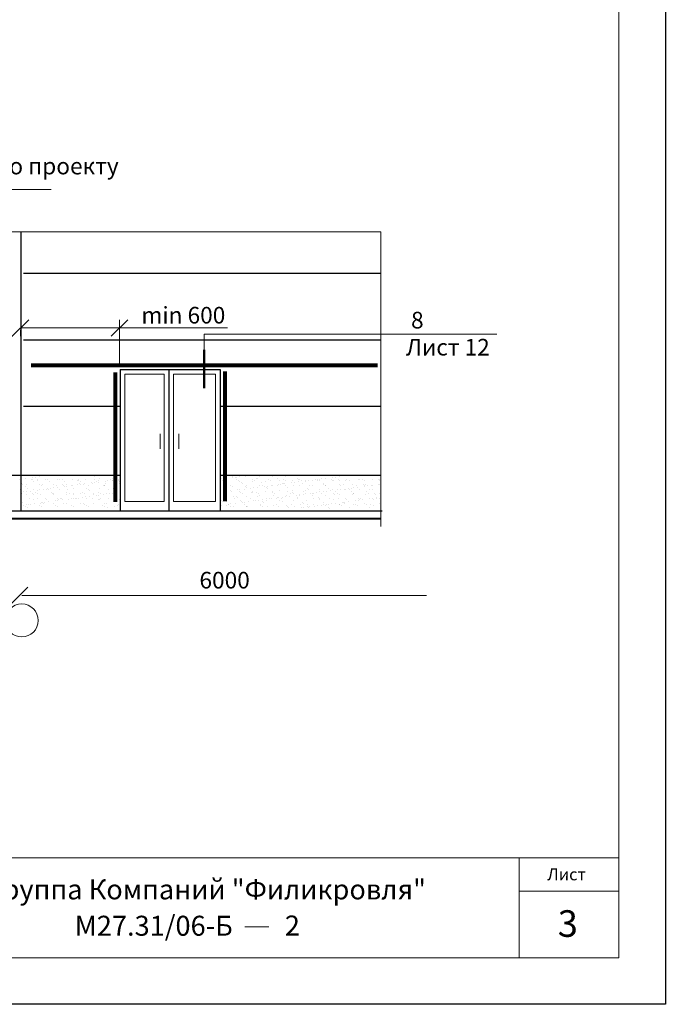
# Model space of a CAD drawing. Units: millimetres. Extents: x -707 to 4314, y -1282 to 800.
# Drawn here: x 749 to 846, y 180 to 328 of the extents above; entities that cross this region are included whole.
import ezdxf

# ---------------------------------------------------------------- set-up
doc = ezdxf.new("R2010")
doc.units = ezdxf.units.MM
doc.header["$PDMODE"] = 2
doc.layers.get('0').update_dxf_attribs({"plot": 0})
doc.layers.add('2', color=6, linetype='Continuous')
for name, color, linetype, lineweight in [('4', 1, 'Continuous', 80), ('Вспомогат. линии', 130, 'Continuous', 13), ('двери', 84, 'Continuous', 20), ('Земля', 86, 'Continuous', 40), ('Надписи', 180, 'Continuous', 13), ('Размер', 2, 'Continuous', 13), ('Стены', 14, 'Continuous', 30), ('Штампы', 7, 'Continuous', 15)]:
    doc.layers.add(name, color=color, linetype=linetype, lineweight=lineweight)
doc.layers.add('Штрих доски', color=7, linetype='Continuous', lineweight=9, true_color=0xffc49f)
doc.styles.get("Standard").update_dxf_attribs({"font": 'TIMES.TTF'})

# ---------------------------------------------------------------- blocks, each defined once
blk = doc.blocks.new('_Oblique')
at = {"color": 0, "linetype": 'ByBlock', "lineweight": -2}
blk.add_line((-0.5, -0.5), (0.5, 0.5), dxfattribs=at)

msp = doc.modelspace()

# ---------------------------------------------------------------- linework, layer by layer
at = {"color": 0}
for p, q in [((846.15, 475.58), (846.15, 179.58)), ((846.15, 179.58), (636.15, 179.58))]:
    msp.add_line(p, q, dxfattribs=at)
at = {"layer": '2', "color": 0}
for p, q in [((749.65, 289.47), (803.37, 289.47)), ((749.65, 279.47), (803.37, 279.47)), ((749.65, 269.47), (764.19, 269.47)), ((779.19, 269.47), (803.37, 269.47))]:
    msp.add_line(p, q, dxfattribs=at)
at = {"layer": '4', "color": 0}
for p, q in [((750.76, 275.65), (802.87, 275.65)), ((763.42, 274.57), (763.42, 255.1)), ((779.91, 274.7), (779.91, 255.23))]:
    msp.add_line(p, q, dxfattribs=at)
at = {"layer": 'Defpoints', "color": 0, "linetype": 'ByBlock'}
msp.add_point((749.38, 245.09), dxfattribs=at)
at = {"layer": 'Вспомогат. линии', "color": 0}
for p, q in [((697.71, 295.69), (803.37, 295.69)), ((803.37, 295.69), (803.37, 251.39))]:
    msp.add_line(p, q, dxfattribs=at)
at = {"layer": 'двери', "color": 0}
for p, q in [((764.89, 274.29), (764.89, 255.14)), ((764.89, 274.29), (770.79, 274.29)), ((770.79, 274.29), (770.79, 255.14)), ((772.19, 274.29), (772.19, 255.14)), ((772.19, 274.29), (778.49, 274.29)), ((778.49, 274.29), (778.49, 255.14)), ((770.16, 265.31), (770.16, 263.1)), ((772.99, 265.31), (772.99, 263.1)), ((764.89, 255.14), (770.79, 255.14)), ((772.19, 255.14), (778.49, 255.14))]:
    msp.add_line(p, q, dxfattribs=at)
at = {"layer": 'Земля', "color": 0}
msp.add_line((691.47, 252.61), (803.37, 252.61), dxfattribs=at)
at = {"layer": 'Надписи', "color": 0, "linetype": 'Continuous'}
msp.add_line((730.91, 302.07), (753.81, 302.07), dxfattribs=at)
at = {"layer": 'Надписи', "color": 0}
for p, q in [((776.82, 280.3), (820.83, 280.3)), ((776.82, 277.97), (776.82, 280.3)), ((749.38, 241.03), (810.21, 241.03))]:
    msp.add_line(p, q, dxfattribs=at)
msp.add_circle((749.36, 237.28), 2.48, dxfattribs=at)
at = {"layer": 'Размер', "color": 0, "ltscale": 100}
for p, q in [((749.17, 281.24), (764.06, 281.24)), ((764.06, 275.81), (764.06, 282.49)), ((764.06, 281.24), (780.32, 281.24)), ((749.17, 280.93), (749.17, 279.99))]:
    msp.add_line(p, q, dxfattribs=at)
at = {"layer": 'Стены', "color": 0, "lineweight": 25}
for p, q in [((749.22, 295.69), (749.22, 253.74)), ((764.19, 274.99), (764.19, 253.74)), ((764.19, 274.99), (779.19, 274.99)), ((771.49, 274.99), (771.49, 253.74)), ((779.19, 274.99), (779.19, 253.74))]:
    msp.add_line(p, q, dxfattribs=at)
at = {"layer": 'Стены', "color": 0, "linetype": 'Continuous', "lineweight": 50, "ltscale": 0.5}
msp.add_line((776.82, 272.17), (776.82, 277.97), dxfattribs=at)
at = {"layer": 'Стены', "color": 0}
for p, q in [((696.65, 259.11), (764.19, 259.11)), ((779.19, 259.11), (803.37, 259.11)), ((691.66, 253.74), (803.56, 253.74))]:
    msp.add_line(p, q, dxfattribs=at)
at = {"layer": 'Штампы', "color": 0}
for p, q in [((839.15, 468.58), (839.15, 186.58)), ((839.15, 201.58), (656.15, 201.58)), ((824.15, 201.58), (824.15, 186.58)), ((839.15, 196.58), (824.15, 196.58)), ((782.91, 191.22), (786.53, 191.22)), ((839.15, 186.58), (656.15, 186.58))]:
    msp.add_line(p, q, dxfattribs=at)
at = {"layer": 'Штрих доски', "color": 0}
for p, q in [((753.01, 259.02), (753.01, 259.02)), ((753.41, 259.07), (753.41, 259.07)), ((754.1, 259.02), (754.1, 259.02)), ((757.05, 259.08), (757.05, 259.08)), ((760.1, 259.06), (760.1, 259.06)), ((783.13, 259.04), (783.13, 259.04)), ((783.53, 259.09), (783.53, 259.09)), ((791.07, 259.04), (791.07, 259.04)), ((793.07, 259.07), (793.07, 259.07)), ((795.02, 259.06), (795.02, 259.06)), ((798.19, 259.05), (798.19, 259.05)), ((798.59, 259.1), (798.59, 259.1)), ((799.39, 259.04), (799.39, 259.04)), ((802.34, 259.1), (802.34, 259.1)), ((749.06, 258.41), (749.06, 258.41)), ((749.31, 258.53), (749.31, 258.53)), ((749.38, 257.81), (749.38, 257.81)), ((749.52, 257.69), (749.52, 257.69)), ((749.93, 258.61), (749.93, 258.61)), ((750.03, 257.65), (750.03, 257.65)), ((750.8, 258.43), (750.8, 258.43)), ((750.96, 258.75), (750.96, 258.75)), ((751.05, 258.44), (751.05, 258.44)), ((751.12, 258.23), (751.12, 258.23)), ((751.36, 258.8), (751.36, 258.8)), ((751.67, 258.48), (751.67, 258.48)), ((751.81, 258.35), (751.81, 258.35)), ((751.98, 258.88), (751.98, 258.88)), ((752.09, 257.72), (752.09, 257.72)), ((752.47, 257.75), (752.47, 257.75)), ((753, 258.43), (753, 258.43)), ((753.17, 258.44), (753.17, 258.44)), ((753.5, 258.23), (753.5, 258.23)), ((754.08, 257.75), (754.08, 257.75)), ((754.76, 258.42), (754.76, 258.42)), ((755.06, 258.5), (755.06, 258.5)), ((755.52, 257.72), (755.52, 257.72)), ((755.55, 258.44), (755.55, 258.44)), ((755.66, 257.59), (755.66, 257.59)), ((755.87, 258.23), (755.87, 258.23)), ((756.03, 257.74), (756.03, 257.74)), ((756.78, 257.54), (756.78, 257.54)), ((757.06, 258.53), (757.06, 258.53)), ((757.81, 258.39), (757.81, 258.39)), ((757.82, 257.68), (757.82, 257.68)), ((757.92, 258.44), (757.92, 258.44)), ((757.95, 258.26), (757.95, 258.26)), ((758.09, 257.81), (758.09, 257.81)), ((758.21, 257.73), (758.21, 257.73)), ((758.24, 258.24), (758.24, 258.24)), ((758.61, 257.65), (758.61, 257.65)), ((758.83, 257.81), (758.83, 257.81)), ((759.01, 258.52), (759.01, 258.52)), ((759.87, 257.95), (759.87, 257.95)), ((760.08, 257.84), (760.08, 257.84)), ((760.24, 258.93), (760.24, 258.93)), ((760.27, 258), (760.27, 258)), ((760.29, 258.45), (760.29, 258.45)), ((760.61, 258.24), (760.61, 258.24)), ((760.88, 258.08), (760.88, 258.08)), ((760.9, 258.32), (760.9, 258.32)), ((761.06, 258.59), (761.06, 258.59)), ((761.66, 257.63), (761.66, 257.63)), ((761.92, 258.22), (761.92, 258.22)), ((762.03, 257.83), (762.03, 257.83)), ((762.32, 258.27), (762.32, 258.27)), ((762.67, 258.45), (762.67, 258.45)), ((762.94, 258.35), (762.94, 258.35)), ((762.99, 258.25), (762.99, 258.25)), ((763.06, 258.62), (763.06, 258.62)), ((763.19, 258.99), (763.19, 258.99)), ((763.95, 258.3), (763.95, 258.3)), ((763.97, 258.49), (763.97, 258.49)), ((764.09, 258.17), (764.09, 258.17)), ((764.09, 257.9), (764.09, 257.9)), ((779.28, 258.48), (779.28, 258.48)), ((779.33, 258.04), (779.33, 258.04)), ((779.43, 258.55), (779.43, 258.55)), ((779.6, 258.28), (779.6, 258.28)), ((780.04, 258.1), (780.04, 258.1)), ((780.05, 258.63), (780.05, 258.63)), ((780.76, 257.54), (780.76, 257.54)), ((781.06, 258.89), (781.06, 258.89)), ((781.08, 258.77), (781.08, 258.77)), ((781.48, 258.82), (781.48, 258.82)), ((781.62, 258.71), (781.62, 258.71)), ((781.65, 258.49), (781.65, 258.49)), ((781.97, 258.28), (781.97, 258.28)), ((782.09, 258.17), (782.09, 258.17)), ((782.1, 258.9), (782.1, 258.9)), ((782.38, 258.01), (782.38, 258.01)), ((782.52, 257.89), (782.52, 257.89)), ((783.01, 258.88), (783.01, 258.88)), ((783.13, 257.55), (783.13, 257.55)), ((784.02, 258.49), (784.02, 258.49)), ((784.09, 258.2), (784.09, 258.2)), ((784.34, 258.29), (784.34, 258.29)), ((784.67, 258.68), (784.67, 258.68)), ((784.81, 258.55), (784.81, 258.55)), ((785.07, 258.95), (785.07, 258.95)), ((785.48, 257.95), (785.48, 257.95)), ((785.5, 257.55), (785.5, 257.55)), ((786.04, 258.19), (786.04, 258.19)), ((786.4, 258.5), (786.4, 258.5)), ((786.72, 258.29), (786.72, 258.29)), ((786.9, 257.56), (786.9, 257.56)), ((787.07, 258.98), (787.07, 258.98)), ((787.77, 258.62), (787.77, 258.62)), ((787.87, 257.55), (787.87, 257.55)), ((787.94, 257.7), (787.94, 257.7)), ((788.1, 258.26), (788.1, 258.26)), ((788.34, 257.75), (788.34, 257.75)), ((788.53, 257.92), (788.53, 257.92)), ((788.67, 257.79), (788.67, 257.79)), ((788.77, 258.5), (788.77, 258.5)), ((788.95, 257.83), (788.95, 257.83)), ((789.02, 258.97), (789.02, 258.97)), ((789.09, 258.29), (789.09, 258.29)), ((789.99, 257.97), (789.99, 257.97)), ((790.09, 258.29), (790.09, 258.29)), ((790.25, 257.56), (790.25, 257.56)), ((790.39, 258.02), (790.39, 258.02)), ((790.82, 258.59), (790.82, 258.59)), ((790.96, 258.46), (790.96, 258.46)), ((791.01, 258.1), (791.01, 258.1)), ((791.12, 257.58), (791.12, 257.58)), ((791.14, 258.5), (791.14, 258.5)), ((791.46, 258.3), (791.46, 258.3)), ((791.62, 257.85), (791.62, 257.85)), ((792.04, 258.28), (792.04, 258.28)), ((792.04, 258.24), (792.04, 258.24)), ((792.44, 258.29), (792.44, 258.29)), ((792.62, 257.56), (792.62, 257.56)), ((793.06, 258.37), (793.06, 258.37)), ((793.12, 257.6), (793.12, 257.6)), ((793.51, 258.51), (793.51, 258.51)), ((793.84, 258.3), (793.84, 258.3)), ((793.91, 258.52), (793.91, 258.52)), ((794.09, 258.51), (794.09, 258.51)), ((794.1, 258.35), (794.1, 258.35)), ((794.49, 258.56), (794.49, 258.56)), ((794.67, 257.83), (794.67, 257.83)), ((794.81, 257.7), (794.81, 257.7)), ((794.99, 257.57), (794.99, 257.57)), ((795.07, 257.59), (795.07, 257.59)), ((795.11, 258.64), (795.11, 258.64)), ((795.89, 258.51), (795.89, 258.51)), ((796.09, 258.38), (796.09, 258.38)), ((796.14, 258.78), (796.14, 258.78)), ((796.21, 258.31), (796.21, 258.31)), ((796.54, 258.83), (796.54, 258.83)), ((796.96, 258.5), (796.96, 258.5)), ((797.1, 258.37), (797.1, 258.37)), ((797.12, 257.67), (797.12, 257.67)), ((797.16, 258.91), (797.16, 258.91)), ((797.37, 257.57), (797.37, 257.57)), ((797.76, 257.76), (797.76, 257.76)), ((798.04, 258.37), (798.04, 258.37)), ((798.26, 258.52), (798.26, 258.52)), ((798.58, 258.31), (798.58, 258.31)), ((799.12, 257.69), (799.12, 257.69)), ((799.74, 257.58), (799.74, 257.58)), ((800.05, 258.43), (800.05, 258.43)), ((800.1, 258.44), (800.1, 258.44)), ((800.63, 258.52), (800.63, 258.52)), ((800.81, 257.73), (800.81, 257.73)), ((800.95, 257.61), (800.95, 257.61)), ((800.96, 258.32), (800.96, 258.32)), ((801.07, 257.68), (801.07, 257.68)), ((801.96, 257.57), (801.96, 257.57)), ((802.1, 258.47), (802.1, 258.47)), ((802.11, 257.58), (802.11, 257.58)), ((803, 257.71), (803, 257.71)), ((803.01, 258.53), (803.01, 258.53)), ((803.1, 258.4), (803.1, 258.4)), ((803.13, 257.76), (803.13, 257.76)), ((803.24, 258.27), (803.24, 258.27)), ((803.33, 258.32), (803.33, 258.32)), ((749.11, 256.94), (749.11, 256.94)), ((749.36, 256.31), (749.36, 256.31)), ((749.61, 256.6), (749.61, 256.6)), ((749.91, 257.48), (749.91, 257.48)), ((750.01, 256.65), (750.01, 256.65)), ((750.08, 256.18), (750.08, 256.18)), ((750.18, 257.08), (750.18, 257.08)), ((750.63, 256.73), (750.63, 256.73)), ((750.94, 256.38), (750.94, 256.38)), ((751.08, 256.25), (751.08, 256.25)), ((751.1, 256.97), (751.1, 256.97)), ((751.42, 256.52), (751.42, 256.52)), ((751.66, 256.87), (751.66, 256.87)), ((751.74, 256.32), (751.74, 256.32)), ((752.06, 256.92), (752.06, 256.92)), ((752.13, 256.25), (752.13, 256.25)), ((752.28, 257.49), (752.28, 257.49)), ((752.68, 257), (752.68, 257)), ((753.05, 256.96), (753.05, 256.96)), ((753.23, 257.05), (753.23, 257.05)), ((753.37, 256.92), (753.37, 256.92)), ((753.72, 257.14), (753.72, 257.14)), ((753.79, 256.53), (753.79, 256.53)), ((754.03, 256.32), (754.03, 256.32)), ((754.11, 257.19), (754.11, 257.19)), ((754.11, 256.32), (754.11, 256.32)), ((754.13, 256.28), (754.13, 256.28)), ((754.65, 257.49), (754.65, 257.49)), ((754.73, 257.27), (754.73, 257.27)), ((755.11, 257.03), (755.11, 257.03)), ((755.77, 257.41), (755.77, 257.41)), ((756.08, 256.27), (756.08, 256.27)), ((756.16, 257.46), (756.16, 257.46)), ((756.16, 256.53), (756.16, 256.53)), ((756.32, 256.98), (756.32, 256.98)), ((756.48, 256.33), (756.48, 256.33)), ((757.03, 257.5), (757.03, 257.5)), ((757.08, 256.29), (757.08, 256.29)), ((757.1, 257.06), (757.1, 257.06)), ((757.22, 256.16), (757.22, 256.16)), ((758.14, 256.34), (758.14, 256.34)), ((758.54, 256.54), (758.54, 256.54)), ((758.86, 256.33), (758.86, 256.33)), ((759.05, 257.05), (759.05, 257.05)), ((759.37, 256.96), (759.37, 256.96)), ((759.4, 257.5), (759.4, 257.5)), ((759.51, 256.83), (759.51, 256.83)), ((760.13, 256.37), (760.13, 256.37)), ((760.17, 256.22), (760.17, 256.22)), ((760.57, 256.07), (760.57, 256.07)), ((760.91, 256.54), (760.91, 256.54)), ((760.97, 256.12), (760.97, 256.12)), ((761.11, 257.12), (761.11, 257.12)), ((761.23, 256.34), (761.23, 256.34)), ((761.59, 256.2), (761.59, 256.2)), ((761.77, 257.51), (761.77, 257.51)), ((761.8, 257.5), (761.8, 257.5)), ((762.08, 256.36), (762.08, 256.36)), ((762.47, 256.89), (762.47, 256.89)), ((762.62, 256.34), (762.62, 256.34)), ((763.02, 256.39), (763.02, 256.39)), ((763.11, 257.15), (763.11, 257.15)), ((763.22, 256.2), (763.22, 256.2)), ((763.28, 256.54), (763.28, 256.54)), ((763.36, 256.07), (763.36, 256.07)), ((763.6, 256.34), (763.6, 256.34)), ((763.64, 256.47), (763.64, 256.47)), ((764.14, 257.51), (764.14, 257.51)), ((764.14, 256.44), (764.14, 256.44)), ((779.73, 256.62), (779.73, 256.62)), ((779.89, 256.57), (779.89, 256.57)), ((780.08, 256.63), (780.08, 256.63)), ((780.09, 257.35), (780.09, 257.35)), ((780.13, 256.67), (780.13, 256.67)), ((780.21, 256.37), (780.21, 256.37)), ((780.23, 257.22), (780.23, 257.22)), ((780.75, 256.75), (780.75, 256.75)), ((780.89, 256.61), (780.89, 256.61)), ((781.11, 257.42), (781.11, 257.42)), ((781.79, 256.89), (781.79, 256.89)), ((782.14, 256.71), (782.14, 256.71)), ((782.18, 256.94), (782.18, 256.94)), ((782.27, 256.58), (782.27, 256.58)), ((782.59, 256.37), (782.59, 256.37)), ((782.8, 257.02), (782.8, 257.02)), ((783.06, 257.41), (783.06, 257.41)), ((783.19, 257.28), (783.19, 257.28)), ((783.84, 257.16), (783.84, 257.16)), ((783.94, 256.58), (783.94, 256.58)), ((784.08, 256.45), (784.08, 256.45)), ((784.14, 256.73), (784.14, 256.73)), ((784.23, 257.21), (784.23, 257.21)), ((784.64, 256.58), (784.64, 256.58)), ((784.85, 257.29), (784.85, 257.29)), ((784.96, 256.38), (784.96, 256.38)), ((785.12, 257.49), (785.12, 257.49)), ((785.89, 257.43), (785.89, 257.43)), ((786.09, 256.72), (786.09, 256.72)), ((786.23, 257.25), (786.23, 257.25)), ((786.28, 257.48), (786.28, 257.48)), ((786.37, 257.12), (786.37, 257.12)), ((787.01, 256.59), (787.01, 256.59)), ((787.04, 256.52), (787.04, 256.52)), ((787.11, 257.51), (787.11, 257.51)), ((787.16, 256.04), (787.16, 256.04)), ((787.33, 256.38), (787.33, 256.38)), ((788.14, 256.8), (788.14, 256.8)), ((789.06, 257.5), (789.06, 257.5)), ((789.33, 257.19), (789.33, 257.19)), ((789.38, 256.59), (789.38, 256.59)), ((789.71, 256.39), (789.71, 256.39)), ((790.09, 256.49), (790.09, 256.49)), ((790.14, 256.82), (790.14, 256.82)), ((790.23, 256.36), (790.23, 256.36)), ((790.69, 256.09), (790.69, 256.09)), ((791.09, 256.14), (791.09, 256.14)), ((791.17, 256.11), (791.17, 256.11)), ((791.71, 256.22), (791.71, 256.22)), ((791.76, 256.6), (791.76, 256.6)), ((792.08, 256.39), (792.08, 256.39)), ((792.09, 256.81), (792.09, 256.81)), ((792.38, 257.16), (792.38, 257.16)), ((792.52, 257.03), (792.52, 257.03)), ((792.74, 256.36), (792.74, 256.36)), ((793.14, 256.41), (793.14, 256.41)), ((793.16, 256.13), (793.16, 256.13)), ((793.18, 256.42), (793.18, 256.42)), ((793.76, 256.49), (793.76, 256.49)), ((794.13, 256.6), (794.13, 256.6)), ((794.15, 256.89), (794.15, 256.89)), ((794.45, 256.4), (794.45, 256.4)), ((794.79, 256.63), (794.79, 256.63)), ((795.11, 256.12), (795.11, 256.12)), ((795.19, 256.68), (795.19, 256.68)), ((795.47, 257.09), (795.47, 257.09)), ((795.81, 256.76), (795.81, 256.76)), ((796.14, 256.91), (796.14, 256.91)), ((796.23, 256.4), (796.23, 256.4)), ((796.37, 256.27), (796.37, 256.27)), ((796.5, 256.6), (796.5, 256.6)), ((796.82, 256.4), (796.82, 256.4)), ((796.85, 256.9), (796.85, 256.9)), ((797.17, 256.2), (797.17, 256.2)), ((797.24, 256.95), (797.24, 256.95)), ((797.86, 257.03), (797.86, 257.03)), ((798.09, 256.9), (798.09, 256.9)), ((798.52, 257.07), (798.52, 257.07)), ((798.66, 256.94), (798.66, 256.94)), ((798.88, 256.61), (798.88, 256.61)), ((798.9, 257.17), (798.9, 257.17)), ((799.17, 256.22), (799.17, 256.22)), ((799.2, 256.4), (799.2, 256.4)), ((799.29, 257.22), (799.29, 257.22)), ((799.32, 256.33), (799.32, 256.33)), ((799.91, 257.3), (799.91, 257.3)), ((800.15, 256.98), (800.15, 256.98)), ((800.95, 257.44), (800.95, 257.44)), ((801.12, 256.21), (801.12, 256.21)), ((801.25, 256.61), (801.25, 256.61)), ((801.34, 257.49), (801.34, 257.49)), ((801.57, 256.41), (801.57, 256.41)), ((801.61, 257), (801.61, 257)), ((802.14, 257), (802.14, 257)), ((802.37, 256.3), (802.37, 256.3)), ((802.51, 256.17), (802.51, 256.17)), ((803.17, 256.29), (803.17, 256.29)), ((749.16, 255.48), (749.16, 255.48)), ((749.28, 254.58), (749.28, 254.58)), ((749.45, 254.98), (749.45, 254.98)), ((749.66, 254.61), (749.66, 254.61)), ((750.12, 254.71), (750.12, 254.71)), ((750.32, 254.72), (750.32, 254.72)), ((750.52, 255.58), (750.52, 255.58)), ((750.71, 254.77), (750.71, 254.77)), ((751.15, 255.5), (751.15, 255.5)), ((751.33, 254.85), (751.33, 254.85)), ((751.74, 255.65), (751.74, 255.65)), ((752.03, 254.61), (752.03, 254.61)), ((752.18, 254.79), (752.18, 254.79)), ((752.37, 254.99), (752.37, 254.99)), ((752.5, 254.95), (752.5, 254.95)), ((752.64, 254.82), (752.64, 254.82)), ((752.76, 255.04), (752.76, 255.04)), ((752.89, 255.58), (752.89, 255.58)), ((753.1, 255.49), (753.1, 255.49)), ((753.38, 255.12), (753.38, 255.12)), ((754.18, 254.81), (754.18, 254.81)), ((754.41, 254.62), (754.41, 254.62)), ((754.42, 255.26), (754.42, 255.26)), ((754.79, 255.62), (754.79, 255.62)), ((754.81, 255.31), (754.81, 255.31)), ((754.93, 255.49), (754.93, 255.49)), ((755.16, 255.57), (755.16, 255.57)), ((755.27, 255.59), (755.27, 255.59)), ((755.43, 255.39), (755.43, 255.39)), ((755.59, 254.88), (755.59, 254.88)), ((756.13, 254.8), (756.13, 254.8)), ((756.47, 255.53), (756.47, 255.53)), ((756.78, 254.62), (756.78, 254.62)), ((756.87, 255.58), (756.87, 255.58)), ((757.15, 255.59), (757.15, 255.59)), ((757.49, 255.66), (757.49, 255.66)), ((757.64, 255.59), (757.64, 255.59)), ((757.88, 255.55), (757.88, 255.55)), ((758.18, 254.88), (758.18, 254.88)), ((758.52, 255.8), (758.52, 255.8)), ((758.64, 254.86), (758.64, 254.86)), ((758.78, 254.73), (758.78, 254.73)), ((758.92, 255.85), (758.92, 255.85)), ((759.1, 255.58), (759.1, 255.58)), ((759.15, 254.63), (759.15, 254.63)), ((759.54, 255.93), (759.54, 255.93)), ((760.01, 255.59), (760.01, 255.59)), ((760.18, 254.9), (760.18, 254.9)), ((760.93, 255.53), (760.93, 255.53)), ((761.07, 255.4), (761.07, 255.4)), ((761.16, 255.66), (761.16, 255.66)), ((761.52, 254.63), (761.52, 254.63)), ((761.74, 254.79), (761.74, 254.79)), ((762.13, 254.89), (762.13, 254.89)), ((762.39, 255.6), (762.39, 255.6)), ((763.15, 255.68), (763.15, 255.68)), ((763.9, 254.64), (763.9, 254.64)), ((764.03, 255.46), (764.03, 255.46)), ((764.19, 254.97), (764.19, 254.97)), ((779.36, 255.25), (779.36, 255.25)), ((779.4, 254.6), (779.4, 254.6)), ((779.5, 255.12), (779.5, 255.12)), ((780.13, 255.16), (780.13, 255.16)), ((780.44, 254.74), (780.44, 254.74)), ((780.51, 254.67), (780.51, 254.67)), ((780.83, 254.79), (780.83, 254.79)), ((781.16, 255.95), (781.16, 255.95)), ((781.37, 255.63), (781.37, 255.63)), ((781.45, 254.87), (781.45, 254.87)), ((781.65, 255.91), (781.65, 255.91)), ((781.79, 255.79), (781.79, 255.79)), ((782.19, 255.24), (782.19, 255.24)), ((782.46, 255.18), (782.46, 255.18)), ((782.49, 255.01), (782.49, 255.01)), ((782.88, 255.06), (782.88, 255.06)), ((782.88, 254.67), (782.88, 254.67)), ((783.11, 255.94), (783.11, 255.94)), ((783.5, 255.14), (783.5, 255.14)), ((783.74, 255.64), (783.74, 255.64)), ((784.19, 255.26), (784.19, 255.26)), ((784.54, 255.28), (784.54, 255.28)), ((784.75, 255.85), (784.75, 255.85)), ((784.94, 255.33), (784.94, 255.33)), ((785.17, 256.02), (785.17, 256.02)), ((785.25, 254.67), (785.25, 254.67)), ((785.51, 255.15), (785.51, 255.15)), ((785.55, 255.41), (785.55, 255.41)), ((785.65, 255.02), (785.65, 255.02)), ((786.12, 255.64), (786.12, 255.64)), ((786.13, 255.25), (786.13, 255.25)), ((786.59, 255.55), (786.59, 255.55)), ((786.99, 255.6), (786.99, 255.6)), ((787.21, 254.57), (787.21, 254.57)), ((787.61, 255.68), (787.61, 255.68)), ((787.63, 254.68), (787.63, 254.68)), ((787.8, 255.82), (787.8, 255.82)), ((787.94, 255.69), (787.94, 255.69)), ((788.19, 255.33), (788.19, 255.33)), ((788.49, 255.65), (788.49, 255.65)), ((788.6, 255.09), (788.6, 255.09)), ((788.64, 255.82), (788.64, 255.82)), ((789.04, 255.87), (789.04, 255.87)), ((789.11, 256.03), (789.11, 256.03)), ((789.16, 254.56), (789.16, 254.56)), ((789.66, 255.95), (789.66, 255.95)), ((790, 254.68), (790, 254.68)), ((790.19, 255.35), (790.19, 255.35)), ((790.86, 255.65), (790.86, 255.65)), ((790.89, 255.75), (790.89, 255.75)), ((791.22, 254.64), (791.22, 254.64)), ((791.65, 255.06), (791.65, 255.06)), ((791.79, 254.93), (791.79, 254.93)), ((792.14, 255.34), (792.14, 255.34)), ((792.37, 254.69), (792.37, 254.69)), ((793.21, 254.66), (793.21, 254.66)), ((793.24, 255.65), (793.24, 255.65)), ((793.94, 255.73), (793.94, 255.73)), ((794.08, 255.6), (794.08, 255.6)), ((794.19, 255.42), (794.19, 255.42)), ((794.46, 254.61), (794.46, 254.61)), ((794.74, 254.99), (794.74, 254.99)), ((794.75, 254.69), (794.75, 254.69)), ((795.16, 254.65), (795.16, 254.65)), ((795.5, 254.75), (795.5, 254.75)), ((795.61, 255.66), (795.61, 255.66)), ((795.89, 254.8), (795.89, 254.8)), ((796.19, 255.44), (796.19, 255.44)), ((796.51, 254.88), (796.51, 254.88)), ((797.03, 255.66), (797.03, 255.66)), ((797.12, 254.7), (797.12, 254.7)), ((797.22, 254.73), (797.22, 254.73)), ((797.55, 255.02), (797.55, 255.02)), ((797.79, 254.97), (797.79, 254.97)), ((797.93, 254.84), (797.93, 254.84)), ((797.94, 255.07), (797.94, 255.07)), ((797.98, 255.66), (797.98, 255.66)), ((798.14, 255.43), (798.14, 255.43)), ((798.56, 255.15), (798.56, 255.15)), ((799.21, 254.75), (799.21, 254.75)), ((799.49, 254.7), (799.49, 254.7)), ((799.6, 255.29), (799.6, 255.29)), ((800, 255.34), (800, 255.34)), ((800.08, 255.63), (800.08, 255.63)), ((800.2, 255.51), (800.2, 255.51)), ((800.22, 255.51), (800.22, 255.51)), ((800.35, 255.67), (800.35, 255.67)), ((800.62, 255.42), (800.62, 255.42)), ((800.89, 254.9), (800.89, 254.9)), ((801.16, 254.75), (801.16, 254.75)), ((801.65, 255.56), (801.65, 255.56)), ((801.86, 254.7), (801.86, 254.7)), ((802.05, 255.61), (802.05, 255.61)), ((802.19, 255.53), (802.19, 255.53)), ((802.67, 255.69), (802.67, 255.69)), ((802.73, 255.67), (802.73, 255.67)), ((803.18, 255.57), (803.18, 255.57)), ((803.22, 254.82), (803.22, 254.82)), ((749.98, 254.41), (749.98, 254.41)), ((750.21, 254.28), (750.21, 254.28)), ((752.35, 254.41), (752.35, 254.41)), ((754.73, 254.41), (754.73, 254.41)), ((757.1, 254.42), (757.1, 254.42)), ((759.47, 254.42), (759.47, 254.42)), ((761.85, 254.43), (761.85, 254.43)), ((762.29, 254.32), (762.29, 254.32)), ((763.32, 254.46), (763.32, 254.46)), ((763.72, 254.51), (763.72, 254.51)), ((779.21, 254.46), (779.21, 254.46)), ((780.17, 254.51), (780.17, 254.51)), ((780.83, 254.46), (780.83, 254.46)), ((781.21, 254.48), (781.21, 254.48)), ((783.16, 254.47), (783.16, 254.47)), ((783.2, 254.47), (783.2, 254.47)), ((783.21, 254.48), (783.21, 254.48)), ((783.36, 254.35), (783.36, 254.35)), ((785.22, 254.55), (785.22, 254.55)), ((785.58, 254.47), (785.58, 254.47)), ((786.31, 254.42), (786.31, 254.42)), ((787.95, 254.47), (787.95, 254.47)), ((789.36, 254.39), (789.36, 254.39)), ((789.5, 254.26), (789.5, 254.26)), ((790.32, 254.48), (790.32, 254.48)), ((791.39, 254.21), (791.39, 254.21)), ((791.79, 254.26), (791.79, 254.26)), ((792.41, 254.34), (792.41, 254.34)), ((792.45, 254.32), (792.45, 254.32)), ((792.69, 254.48), (792.69, 254.48)), ((793.45, 254.48), (793.45, 254.48)), ((793.84, 254.53), (793.84, 254.53)), ((795.07, 254.49), (795.07, 254.49)), ((795.5, 254.3), (795.5, 254.3)), ((795.64, 254.17), (795.64, 254.17)), ((797.44, 254.49), (797.44, 254.49)), ((798.6, 254.23), (798.6, 254.23)), ((799.81, 254.5), (799.81, 254.5)), ((801.64, 254.2), (801.64, 254.2)), ((802.19, 254.5), (802.19, 254.5))]:
    msp.add_line(p, q, dxfattribs=at)

# ---------------------------------------------------------------- block references
at = {"layer": 'Надписи', "color": 0, "ltscale": 100, "xscale": 2.5, "yscale": 2.5, "zscale": 2.5}
msp.add_blockref('_Oblique', (749.05, 241.02), dxfattribs=at)
at = {"layer": 'Размер', "color": 0, "ltscale": 100, "xscale": 2.5, "yscale": 2.5, "zscale": 2.5}
for p in [(749.05, 281.09), (764.06, 281.24)]:
    msp.add_blockref('_Oblique', p, dxfattribs=at)
at = {"layer": 'Размер', "color": 0, "ltscale": 100, "xscale": 2.5, "yscale": 2.5, "zscale": 2.5, "rotation": 180}
msp.add_blockref('_Oblique', (749.17, 281.24), dxfattribs=at)

# ---------------------------------------------------------------- texts
at = {"layer": 'Надписи', "color": 0, "linetype": 'Continuous'}
for s, p in [('8', (807.91, 281.17)), ('Лист 12', (807.15, 277.1))]:
    msp.add_text(s, height=2.5, dxfattribs=at).set_placement(p)
at = {"layer": 'Размер', "color": 0, "ltscale": 100, "insert": (773.67, 283.16), "char_height": 2.5, "attachment_point": 5}
msp.add_mtext('\\A1;{\\fTimes New Roman|b0|i0|c204|p18;min 600}', dxfattribs=at)
at = {"layer": 'Штампы', "color": 0}
for s, height, p in [('Лист', 1.8, (828.4, 198.22)), ('Группа Компаний "Филикровля"', 3, (744.2, 195.35)), ('М27.31/06-Б', 3, (757.33, 189.89)), ('2', 3, (788.93, 189.92)), ('3', 4, (829.97, 189.72))]:
    msp.add_text(s, height=height, dxfattribs=at).set_placement(p)
at = {"layer": 'Штрих доски', "color": 0, "linetype": 'Continuous'}
for s, p in [('Фахверк по проекту', (730.39, 304.33)), ('6000', (776.09, 242.08))]:
    msp.add_text(s, height=2.5, dxfattribs=at).set_placement(p)

doc.saveas('drawing.dxf')
